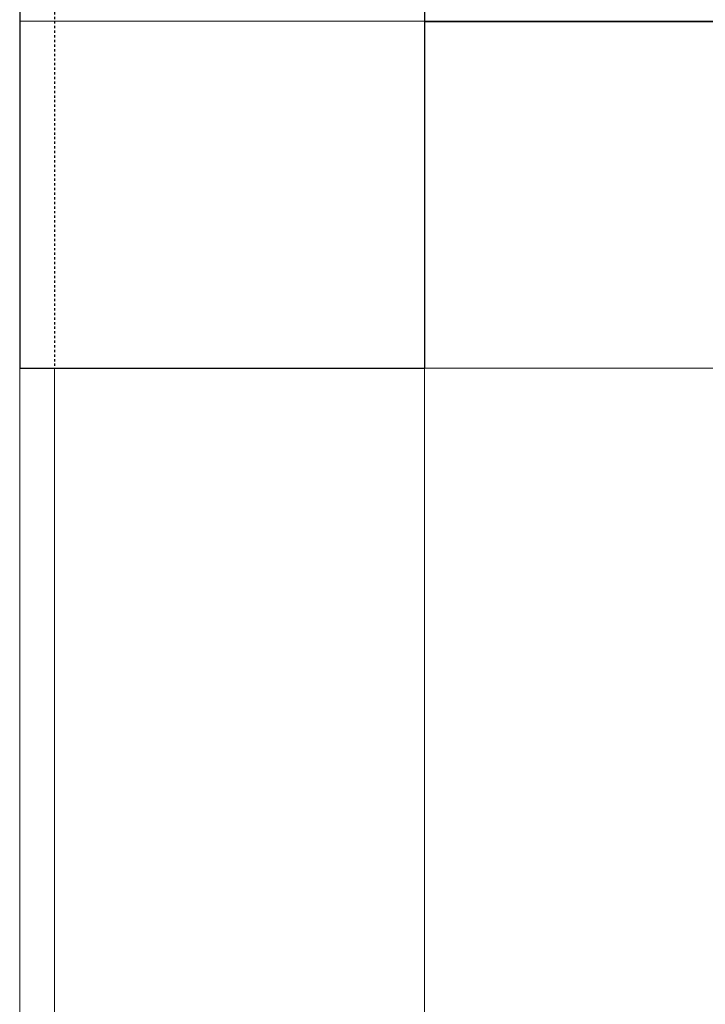
# Model space of a CAD drawing. Extents: x -1043 to 2383, y -808 to 1691.
# Drawn here: x 135 to 164, y 593 to 636 of the extents above; entities that cross this region are included whole.
import ezdxf

# ---------------------------------------------------------------- set-up
doc = ezdxf.new("R2010")
doc.units = 0
doc.header["$MEASUREMENT"] = 0
doc.linetypes.add('HIDDEN', pattern=[0.375, 0.25, -0.125])
doc.linetypes.add('solid', pattern=[0])
for name, color, linetype in [('4', 7, 'CONTINUOUS'), ('5', 7, 'CONTINUOUS'), ('stone', 7, 'CONTINUOUS')]:
    doc.layers.add(name, color=color, linetype=linetype)

# ---------------------------------------------------------------- blocks, each defined once
blk = doc.blocks.new('0603s')
at = {"layer": '4', "color": 0, "linetype": 'solid', "lineweight": 0, "extrusion": (3.06152e-16, 1, 3.37424e-32)}
for p, q in [((78322.97, -13923.09, 164.99), (78322.97, -14073.09, 164.99)), ((78322.97, -13923.09, 14.99), (78322.97, -14073.09, 14.99)), ((78322.97, -13923.09, -335.01), (78322.97, -14073.09, -335.01)), ((78322.97, -13923.09, -485.01), (78322.97, -14073.09, -485.01)), ((78322.97, -13923.09, -835.01), (78322.97, -14073.09, -835.01)), ((78322.97, -13923.09, -985.01), (78322.97, -14073.09, -985.01)), ((78322.97, -13923.09, -1335.01), (78322.97, -14073.09, -1335.01)), ((78322.97, -13923.09, -1485.01), (78322.97, -14073.09, -1485.01)), ((78322.97, -13923.09, -1835.01), (78322.97, -14073.09, -1835.01)), ((78322.97, -13923.09, -1985.01), (78322.97, -14073.09, -1985.01)), ((78322.97, -13923.09, -2335.01), (78322.97, -14073.09, -2335.01)), ((78322.97, -13923.09, -2485.01), (78322.97, -14073.09, -2485.01)), ((78322.97, -13923.09, -2835.01), (78322.97, -14073.09, -2835.01)), ((78322.97, -13923.09, -2985.01), (78322.97, -14073.09, -2985.01)), ((78322.97, -13923.09, -3335.01), (78322.97, -14073.09, -3335.01)), ((78322.97, -13923.09, -3485.01), (78322.97, -14073.09, -3485.01)), ((78322.97, -13923.09, -3835.01), (78322.97, -14073.09, -3835.01)), ((78322.97, -13923.09, -3985.01), (78322.97, -14073.09, -3985.01)), ((78322.97, -13923.09, -4335.01), (78322.97, -14073.09, -4335.01)), ((78322.97, -13923.09, -4485.01), (78322.97, -14073.09, -4485.01)), ((78322.97, -13923.09, -4835.01), (78322.97, -14073.09, -4835.01)), ((78322.97, -13923.09, -4985.01), (78322.97, -14073.09, -4985.01)), ((78322.97, -13923.09, -5335.01), (78322.97, -14073.09, -5335.01)), ((78322.97, -13923.09, -5485.01), (78322.97, -14073.09, -5485.01)), ((78322.97, -13923.09, -5835.01), (78322.97, -14073.09, -5835.01)), ((78322.97, -13923.09, -5985.01), (78322.97, -14073.09, -5985.01)), ((78322.97, -13923.09, -6335.01), (78322.97, -14073.09, -6335.01)), ((78322.97, -13923.09, -6485.01), (78322.97, -14073.09, -6485.01)), ((78322.97, -13923.09, -6835.01), (78322.97, -14073.09, -6835.01)), ((78322.97, -13923.09, -6985.01), (78322.97, -14073.09, -6985.01)), ((78322.97, -13923.09, -7335.01), (78322.97, -14073.09, -7335.01)), ((78322.97, -13923.09, -7485.01), (78322.97, -14073.09, -7485.01)), ((78322.97, -13923.09, -7835.01), (78322.97, -14073.09, -7835.01)), ((78322.97, -13923.09, -7985.01), (78322.97, -14073.09, -7985.01)), ((78322.97, -13923.09, -8335.01), (78322.97, -14073.09, -8335.01)), ((78322.97, -13923.09, -8485.01), (78322.97, -14073.09, -8485.01)), ((78322.97, -13923.09, -8835.01), (78322.97, -14073.09, -8835.01)), ((78322.97, -13923.09, -8985.01), (78322.97, -14073.09, -8985.01)), ((78322.97, -13923.09, -9335.01), (78322.97, -14073.09, -9335.01)), ((78322.97, -13923.09, -9485.01), (78322.97, -14073.09, -9485.01)), ((78322.97, -13923.09, -9485.01), (78497.97, -13923.09, -9485.01)), ((78322.97, -13923.09, -9485.01), (78322.97, -13923.09, -9335.01)), ((78322.97, -13923.09, -9335.01), (78497.97, -13923.09, -9335.01)), ((78497.97, -13923.09, -8985.01), (78322.97, -13923.09, -8985.01)), ((78322.97, -13923.09, -8985.01), (78322.97, -13923.09, -8835.01)), ((78322.97, -13923.09, -8835.01), (78497.97, -13923.09, -8835.01)), ((78497.97, -13923.09, -8485.01), (78322.97, -13923.09, -8485.01)), ((78322.97, -13923.09, -8485.01), (78322.97, -13923.09, -8335.01)), ((78322.97, -13923.09, -8335.01), (78497.97, -13923.09, -8335.01)), ((78497.97, -13923.09, -7985.01), (78322.97, -13923.09, -7985.01)), ((78322.97, -13923.09, -7985.01), (78322.97, -13923.09, -7835.01)), ((78322.97, -13923.09, -7835.01), (78497.97, -13923.09, -7835.01)), ((78497.97, -13923.09, -7485.01), (78322.97, -13923.09, -7485.01)), ((78322.97, -13923.09, -7485.01), (78322.97, -13923.09, -7335.01)), ((78322.97, -13923.09, -7335.01), (78497.97, -13923.09, -7335.01)), ((78497.97, -13923.09, -6985.01), (78322.97, -13923.09, -6985.01)), ((78322.97, -13923.09, -6985.01), (78322.97, -13923.09, -6835.01)), ((78322.97, -13923.09, -6835.01), (78497.97, -13923.09, -6835.01)), ((78497.97, -13923.09, -6485.01), (78322.97, -13923.09, -6485.01)), ((78322.97, -13923.09, -6485.01), (78322.97, -13923.09, -6335.01)), ((78322.97, -13923.09, -6335.01), (78497.97, -13923.09, -6335.01)), ((78497.97, -13923.09, -5985.01), (78322.97, -13923.09, -5985.01)), ((78322.97, -13923.09, -5985.01), (78322.97, -13923.09, -5835.01)), ((78322.97, -13923.09, -5835.01), (78497.97, -13923.09, -5835.01)), ((78497.97, -13923.09, -5485.01), (78322.97, -13923.09, -5485.01)), ((78322.97, -13923.09, -5485.01), (78322.97, -13923.09, -5335.01)), ((78322.97, -13923.09, -5335.01), (78497.97, -13923.09, -5335.01)), ((78497.97, -13923.09, -4985.01), (78322.97, -13923.09, -4985.01)), ((78322.97, -13923.09, -4985.01), (78322.97, -13923.09, -4835.01)), ((78322.97, -13923.09, -4835.01), (78497.97, -13923.09, -4835.01)), ((78497.97, -13923.09, -4485.01), (78322.97, -13923.09, -4485.01)), ((78322.97, -13923.09, -4485.01), (78322.97, -13923.09, -4335.01)), ((78322.97, -13923.09, -4335.01), (78497.97, -13923.09, -4335.01)), ((78497.97, -13923.09, -3985.01), (78322.97, -13923.09, -3985.01)), ((78322.97, -13923.09, -3985.01), (78322.97, -13923.09, -3835.01)), ((78322.97, -13923.09, -3835.01), (78497.97, -13923.09, -3835.01)), ((78497.97, -13923.09, -3485.01), (78322.97, -13923.09, -3485.01)), ((78322.97, -13923.09, -3485.01), (78322.97, -13923.09, -3335.01)), ((78322.97, -13923.09, -3335.01), (78497.97, -13923.09, -3335.01)), ((78497.97, -13923.09, -2985.01), (78322.97, -13923.09, -2985.01)), ((78322.97, -13923.09, -2985.01), (78322.97, -13923.09, -2835.01)), ((78322.97, -13923.09, -2835.01), (78497.97, -13923.09, -2835.01)), ((78497.97, -13923.09, -2485.01), (78322.97, -13923.09, -2485.01)), ((78322.97, -13923.09, -2485.01), (78322.97, -13923.09, -2335.01)), ((78322.97, -13923.09, -2335.01), (78497.97, -13923.09, -2335.01)), ((78497.97, -13923.09, -1985.01), (78322.97, -13923.09, -1985.01)), ((78322.97, -13923.09, -1985.01), (78322.97, -13923.09, -1835.01)), ((78322.97, -13923.09, -1835.01), (78497.97, -13923.09, -1835.01)), ((78497.97, -13923.09, -1485.01), (78322.97, -13923.09, -1485.01)), ((78322.97, -13923.09, -1485.01), (78322.97, -13923.09, -1335.01)), ((78322.97, -13923.09, -1335.01), (78497.97, -13923.09, -1335.01)), ((78497.97, -13923.09, -985.01), (78322.97, -13923.09, -985.01)), ((78322.97, -13923.09, -985.01), (78322.97, -13923.09, -835.01)), ((78322.97, -13923.09, -835.01), (78497.97, -13923.09, -835.01)), ((78497.97, -13923.09, -485.01), (78322.97, -13923.09, -485.01)), ((78322.97, -13923.09, -485.01), (78322.97, -13923.09, -335.01)), ((78322.97, -13923.09, -335.01), (78497.97, -13923.09, -335.01)), ((78497.97, -13923.09, 14.99), (78322.97, -13923.09, 14.99)), ((78322.97, -13923.09, 14.99), (78322.97, -13923.09, 164.99)), ((78322.97, -13923.09, 164.99), (78497.97, -13923.09, 164.99)), ((78497.97, -13923.09, 239.99), (78497.97, -14073.09, 239.99)), ((78497.97, -13923.09, 164.99), (78497.97, -14073.09, 164.99)), ((78497.97, -13923.09, 14.99), (78497.97, -14073.09, 14.99)), ((78497.97, -13923.09, -335.01), (78497.97, -14073.09, -335.01)), ((78497.97, -13923.09, -485.01), (78497.97, -14073.09, -485.01)), ((78497.97, -13923.09, -835.01), (78497.97, -14073.09, -835.01)), ((78497.97, -13923.09, -985.01), (78497.97, -14073.09, -985.01)), ((78497.97, -13923.09, -1335.01), (78497.97, -14073.09, -1335.01)), ((78497.97, -13923.09, -1485.01), (78497.97, -14073.09, -1485.01)), ((78497.97, -13923.09, -1835.01), (78497.97, -14073.09, -1835.01)), ((78497.97, -13923.09, -1985.01), (78497.97, -14073.09, -1985.01)), ((78497.97, -13923.09, -2335.01), (78497.97, -14073.09, -2335.01)), ((78497.97, -13923.09, -2485.01), (78497.97, -14073.09, -2485.01)), ((78497.97, -13923.09, -2835.01), (78497.97, -14073.09, -2835.01)), ((78497.97, -13923.09, -2985.01), (78497.97, -14073.09, -2985.01)), ((78497.97, -13923.09, -3335.01), (78497.97, -14073.09, -3335.01)), ((78497.97, -13923.09, -3485.01), (78497.97, -14073.09, -3485.01)), ((78497.97, -13923.09, -3835.01), (78497.97, -14073.09, -3835.01)), ((78497.97, -13923.09, -3985.01), (78497.97, -14073.09, -3985.01)), ((78497.97, -13923.09, -4335.01), (78497.97, -14073.09, -4335.01)), ((78497.97, -13923.09, -4485.01), (78497.97, -14073.09, -4485.01)), ((78497.97, -13923.09, -4835.01), (78497.97, -14073.09, -4835.01)), ((78497.97, -13923.09, -4985.01), (78497.97, -14073.09, -4985.01)), ((78497.97, -13923.09, -5335.01), (78497.97, -14073.09, -5335.01)), ((78497.97, -13923.09, -5485.01), (78497.97, -14073.09, -5485.01)), ((78497.97, -13923.09, -5835.01), (78497.97, -14073.09, -5835.01)), ((78497.97, -13923.09, -5985.01), (78497.97, -14073.09, -5985.01)), ((78497.97, -13923.09, -6335.01), (78497.97, -14073.09, -6335.01)), ((78497.97, -13923.09, -6485.01), (78497.97, -14073.09, -6485.01)), ((78497.97, -13923.09, -6835.01), (78497.97, -14073.09, -6835.01)), ((78497.97, -13923.09, -6985.01), (78497.97, -14073.09, -6985.01)), ((78497.97, -13923.09, -7335.01), (78497.97, -14073.09, -7335.01)), ((78497.97, -13923.09, -7485.01), (78497.97, -14073.09, -7485.01)), ((78497.97, -13923.09, -7835.01), (78497.97, -14073.09, -7835.01)), ((78497.97, -13923.09, -7985.01), (78497.97, -14073.09, -7985.01)), ((78497.97, -13923.09, -8335.01), (78497.97, -14073.09, -8335.01)), ((78497.97, -13923.09, -8485.01), (78497.97, -14073.09, -8485.01)), ((78497.97, -13923.09, -8835.01), (78497.97, -14073.09, -8835.01)), ((78497.97, -13923.09, -8985.01), (78497.97, -14073.09, -8985.01)), ((78497.97, -13923.09, -9335.01), (78497.97, -14073.09, -9335.01)), ((78497.97, -13923.09, -9485.01), (78497.97, -14073.09, -9485.01)), ((78497.97, -13923.09, -9660.01), (78497.97, -14073.09, -9660.01)), ((78497.97, -13923.09, -9660.01), (78647.97, -13923.09, -9660.01)), ((78497.97, -13923.09, -9660.01), (78497.97, -13923.09, -9485.01)), ((78497.97, -13923.09, -9335.01), (78497.97, -13923.09, -8985.01)), ((78497.97, -13923.09, -8835.01), (78497.97, -13923.09, -8485.01)), ((78497.97, -13923.09, -8335.01), (78497.97, -13923.09, -7985.01)), ((78497.97, -13923.09, -7835.01), (78497.97, -13923.09, -7485.01)), ((78497.97, -13923.09, -7335.01), (78497.97, -13923.09, -6985.01)), ((78497.97, -13923.09, -6835.01), (78497.97, -13923.09, -6485.01)), ((78497.97, -13923.09, -6335.01), (78497.97, -13923.09, -5985.01)), ((78497.97, -13923.09, -5835.01), (78497.97, -13923.09, -5485.01)), ((78497.97, -13923.09, -5335.01), (78497.97, -13923.09, -4985.01)), ((78497.97, -13923.09, -4835.01), (78497.97, -13923.09, -4485.01)), ((78497.97, -13923.09, -4335.01), (78497.97, -13923.09, -3985.01)), ((78497.97, -13923.09, -3835.01), (78497.97, -13923.09, -3485.01)), ((78497.97, -13923.09, -3335.01), (78497.97, -13923.09, -2985.01)), ((78497.97, -13923.09, -2835.01), (78497.97, -13923.09, -2485.01)), ((78497.97, -13923.09, -2335.01), (78497.97, -13923.09, -1985.01)), ((78497.97, -13923.09, -1835.01), (78497.97, -13923.09, -1485.01)), ((78497.97, -13923.09, -1335.01), (78497.97, -13923.09, -985.01)), ((78497.97, -13923.09, -835.01), (78497.97, -13923.09, -485.01)), ((78497.97, -13923.09, -335.01), (78497.97, -13923.09, 14.99)), ((78497.97, -13923.09, 164.99), (78497.97, -13923.09, 239.99)), ((78497.97, -13923.09, 239.99), (78647.97, -13923.09, 239.99)), ((78322.97, -14073.09, 339.99), (78322.97, -17573.09, 339.99)), ((78322.97, -14073.09, 239.99), (78322.97, -17423.09, 239.99)), ((78322.97, -14073.09, -9660.01), (78322.97, -17573.09, -9660.01)), ((78322.97, -14073.09, -9660.01), (78322.97, -14073.09, -9485.01)), ((78322.97, -14073.09, -9335.01), (78322.97, -14073.09, -9175.01)), ((78322.97, -14073.09, -9145.01), (78322.97, -14073.09, -8985.01)), ((78322.97, -14073.09, -8835.01), (78322.97, -14073.09, -8675.01)), ((78322.97, -14073.09, -8645.01), (78322.97, -14073.09, -8485.01)), ((78322.97, -14073.09, -8335.01), (78322.97, -14073.09, -8175.01)), ((78322.97, -14073.09, -8145.01), (78322.97, -14073.09, -7985.01)), ((78322.97, -14073.09, -7835.01), (78322.97, -14073.09, -7675.01)), ((78322.97, -14073.09, -7645.01), (78322.97, -14073.09, -7485.01)), ((78322.97, -14073.09, -7335.01), (78322.97, -14073.09, -7175.01)), ((78322.97, -14073.09, -7145.01), (78322.97, -14073.09, -6985.01)), ((78322.97, -14073.09, -6835.01), (78322.97, -14073.09, -6675.01)), ((78322.97, -14073.09, -6645.01), (78322.97, -14073.09, -6485.01)), ((78322.97, -14073.09, -6335.01), (78322.97, -14073.09, -6175.01)), ((78322.97, -14073.09, -6145.01), (78322.97, -14073.09, -5985.01)), ((78322.97, -14073.09, -5835.01), (78322.97, -14073.09, -5675.01)), ((78322.97, -14073.09, -5645.01), (78322.97, -14073.09, -5485.01)), ((78322.97, -14073.09, -5335.01), (78322.97, -14073.09, -5175.01)), ((78322.97, -14073.09, -5145.01), (78322.97, -14073.09, -4985.01)), ((78322.97, -14073.09, -4835.01), (78322.97, -14073.09, -4675.01)), ((78322.97, -14073.09, -4645.01), (78322.97, -14073.09, -4485.01)), ((78322.97, -14073.09, -4335.01), (78322.97, -14073.09, -4175.01)), ((78322.97, -14073.09, -4145.01), (78322.97, -14073.09, -3985.01)), ((78322.97, -14073.09, -3835.01), (78322.97, -14073.09, -3675.01)), ((78322.97, -14073.09, -3645.01), (78322.97, -14073.09, -3485.01)), ((78322.97, -14073.09, -3335.01), (78322.97, -14073.09, -3175.01)), ((78322.97, -14073.09, -3145.01), (78322.97, -14073.09, -2985.01)), ((78322.97, -14073.09, -2835.01), (78322.97, -14073.09, -2675.01)), ((78322.97, -14073.09, -2645.01), (78322.97, -14073.09, -2485.01)), ((78322.97, -14073.09, -2335.01), (78322.97, -14073.09, -2175.01)), ((78322.97, -14073.09, -2145.01), (78322.97, -14073.09, -1985.01)), ((78322.97, -14073.09, -1835.01), (78322.97, -14073.09, -1675.01)), ((78322.97, -14073.09, -1645.01), (78322.97, -14073.09, -1485.01)), ((78322.97, -14073.09, -1335.01), (78322.97, -14073.09, -1175.01)), ((78322.97, -14073.09, -1145.01), (78322.97, -14073.09, -985.01)), ((78322.97, -14073.09, -835.01), (78322.97, -14073.09, -675.01)), ((78322.97, -14073.09, -645.01), (78322.97, -14073.09, -485.01)), ((78322.97, -14073.09, -335.01), (78322.97, -14073.09, -175.01)), ((78322.97, -14073.09, -145.01), (78322.97, -14073.09, 14.99)), ((78322.97, -14073.09, 164.99), (78322.97, -14073.09, 239.99)), ((78322.97, -14073.09, 339.99), (78322.97, -14073.09, 239.99)), ((78497.97, -14073.09, 339.99), (78322.97, -14073.09, 339.99)), ((78322.97, -14073.09, -9660.01), (78497.97, -14073.09, -9660.01)), ((78322.97, -14073.09, -9485.01), (78497.97, -14073.09, -9485.01)), ((78322.97, -14073.09, -9335.01), (78497.97, -14073.09, -9335.01)), ((78497.97, -14073.09, -8985.01), (78322.97, -14073.09, -8985.01)), ((78322.97, -14073.09, -8835.01), (78497.97, -14073.09, -8835.01)), ((78497.97, -14073.09, -8485.01), (78322.97, -14073.09, -8485.01)), ((78322.97, -14073.09, -8335.01), (78497.97, -14073.09, -8335.01)), ((78497.97, -14073.09, -7985.01), (78322.97, -14073.09, -7985.01)), ((78322.97, -14073.09, -7835.01), (78497.97, -14073.09, -7835.01)), ((78497.97, -14073.09, -7485.01), (78322.97, -14073.09, -7485.01)), ((78322.97, -14073.09, -7335.01), (78497.97, -14073.09, -7335.01)), ((78497.97, -14073.09, -6985.01), (78322.97, -14073.09, -6985.01)), ((78322.97, -14073.09, -6835.01), (78497.97, -14073.09, -6835.01)), ((78497.97, -14073.09, -6485.01), (78322.97, -14073.09, -6485.01)), ((78322.97, -14073.09, -6335.01), (78497.97, -14073.09, -6335.01)), ((78497.97, -14073.09, -5985.01), (78322.97, -14073.09, -5985.01)), ((78322.97, -14073.09, -5835.01), (78497.97, -14073.09, -5835.01)), ((78497.97, -14073.09, -5485.01), (78322.97, -14073.09, -5485.01)), ((78322.97, -14073.09, -5335.01), (78497.97, -14073.09, -5335.01)), ((78497.97, -14073.09, -4985.01), (78322.97, -14073.09, -4985.01)), ((78322.97, -14073.09, -4835.01), (78497.97, -14073.09, -4835.01)), ((78497.97, -14073.09, -4485.01), (78322.97, -14073.09, -4485.01)), ((78322.97, -14073.09, -4335.01), (78497.97, -14073.09, -4335.01)), ((78497.97, -14073.09, -3985.01), (78322.97, -14073.09, -3985.01)), ((78322.97, -14073.09, -3835.01), (78497.97, -14073.09, -3835.01)), ((78497.97, -14073.09, -3485.01), (78322.97, -14073.09, -3485.01)), ((78322.97, -14073.09, -3335.01), (78497.97, -14073.09, -3335.01)), ((78497.97, -14073.09, -2985.01), (78322.97, -14073.09, -2985.01)), ((78322.97, -14073.09, -2835.01), (78497.97, -14073.09, -2835.01)), ((78497.97, -14073.09, -2485.01), (78322.97, -14073.09, -2485.01)), ((78322.97, -14073.09, -2335.01), (78497.97, -14073.09, -2335.01)), ((78497.97, -14073.09, -1985.01), (78322.97, -14073.09, -1985.01)), ((78322.97, -14073.09, -1835.01), (78497.97, -14073.09, -1835.01)), ((78497.97, -14073.09, -1485.01), (78322.97, -14073.09, -1485.01)), ((78322.97, -14073.09, -1335.01), (78497.97, -14073.09, -1335.01)), ((78497.97, -14073.09, -985.01), (78322.97, -14073.09, -985.01)), ((78322.97, -14073.09, -835.01), (78497.97, -14073.09, -835.01)), ((78497.97, -14073.09, -485.01), (78322.97, -14073.09, -485.01)), ((78322.97, -14073.09, -335.01), (78497.97, -14073.09, -335.01)), ((78497.97, -14073.09, 14.99), (78322.97, -14073.09, 14.99)), ((78322.97, -14073.09, 164.99), (78497.97, -14073.09, 164.99)), ((78337.96, -14073.09, -145.01), (78322.97, -14073.09, -145.01)), ((78322.97, -14073.09, -145.01), (78322.97, -17573.09, -145.01)), ((78337.96, -14073.09, -175.01), (78322.97, -14073.09, -175.01)), ((78322.97, -14073.09, -175.01), (78322.97, -17573.09, -175.01)), ((78322.97, -14073.09, -645.01), (78322.97, -17573.09, -645.01)), ((78337.96, -14073.09, -645.01), (78322.97, -14073.09, -645.01)), ((78322.97, -14073.09, -675.01), (78322.97, -17573.09, -675.01)), ((78337.96, -14073.09, -675.01), (78322.97, -14073.09, -675.01)), ((78322.97, -14073.09, -1145.01), (78322.97, -17573.09, -1145.01)), ((78337.96, -14073.09, -1145.01), (78322.97, -14073.09, -1145.01)), ((78322.97, -14073.09, -1175.01), (78322.97, -17573.09, -1175.01)), ((78337.96, -14073.09, -1175.01), (78322.97, -14073.09, -1175.01)), ((78322.97, -14073.09, -1645.01), (78322.97, -17573.09, -1645.01)), ((78337.96, -14073.09, -1645.01), (78322.97, -14073.09, -1645.01)), ((78322.97, -14073.09, -1675.01), (78322.97, -17573.09, -1675.01)), ((78337.96, -14073.09, -1675.01), (78322.97, -14073.09, -1675.01)), ((78322.97, -14073.09, -2145.01), (78322.97, -17573.09, -2145.01)), ((78337.96, -14073.09, -2145.01), (78322.97, -14073.09, -2145.01)), ((78322.97, -14073.09, -2175.01), (78322.97, -17573.09, -2175.01)), ((78337.96, -14073.09, -2175.01), (78322.97, -14073.09, -2175.01)), ((78322.97, -14073.09, -2645.01), (78322.97, -17573.09, -2645.01)), ((78337.96, -14073.09, -2645.01), (78322.97, -14073.09, -2645.01)), ((78322.97, -14073.09, -2675.01), (78322.97, -17573.09, -2675.01)), ((78337.96, -14073.09, -2675.01), (78322.97, -14073.09, -2675.01)), ((78322.97, -14073.09, -3145.01), (78322.97, -17573.09, -3145.01)), ((78337.96, -14073.09, -3145.01), (78322.97, -14073.09, -3145.01)), ((78322.97, -14073.09, -3175.01), (78322.97, -17573.09, -3175.01)), ((78337.96, -14073.09, -3175.01), (78322.97, -14073.09, -3175.01)), ((78322.97, -14073.09, -3645.01), (78322.97, -17573.09, -3645.01)), ((78337.96, -14073.09, -3645.01), (78322.97, -14073.09, -3645.01)), ((78322.97, -14073.09, -3675.01), (78322.97, -17573.09, -3675.01)), ((78337.96, -14073.09, -3675.01), (78322.97, -14073.09, -3675.01)), ((78322.97, -14073.09, -4145.01), (78322.97, -17573.09, -4145.01)), ((78337.96, -14073.09, -4145.01), (78322.97, -14073.09, -4145.01)), ((78322.97, -14073.09, -4175.01), (78322.97, -17573.09, -4175.01)), ((78337.96, -14073.09, -4175.01), (78322.97, -14073.09, -4175.01)), ((78322.97, -14073.09, -4645.01), (78322.97, -17573.09, -4645.01)), ((78337.96, -14073.09, -4645.01), (78322.97, -14073.09, -4645.01)), ((78322.97, -14073.09, -4675.01), (78322.97, -17573.09, -4675.01)), ((78337.96, -14073.09, -4675.01), (78322.97, -14073.09, -4675.01)), ((78322.97, -14073.09, -5145.01), (78322.97, -17573.09, -5145.01)), ((78337.96, -14073.09, -5145.01), (78322.97, -14073.09, -5145.01)), ((78322.97, -14073.09, -5175.01), (78322.97, -17573.09, -5175.01)), ((78337.96, -14073.09, -5175.01), (78322.97, -14073.09, -5175.01)), ((78322.97, -14073.09, -5645.01), (78322.97, -17573.09, -5645.01)), ((78337.96, -14073.09, -5645.01), (78322.97, -14073.09, -5645.01)), ((78322.97, -14073.09, -5675.01), (78322.97, -17573.09, -5675.01)), ((78337.96, -14073.09, -5675.01), (78322.97, -14073.09, -5675.01)), ((78322.97, -14073.09, -6145.01), (78322.97, -17573.09, -6145.01)), ((78337.96, -14073.09, -6145.01), (78322.97, -14073.09, -6145.01)), ((78322.97, -14073.09, -6175.01), (78322.97, -17573.09, -6175.01)), ((78337.96, -14073.09, -6175.01), (78322.97, -14073.09, -6175.01)), ((78322.97, -14073.09, -6645.01), (78322.97, -17573.09, -6645.01)), ((78337.96, -14073.09, -6645.01), (78322.97, -14073.09, -6645.01)), ((78322.97, -14073.09, -6675.01), (78322.97, -17573.09, -6675.01)), ((78337.96, -14073.09, -6675.01), (78322.97, -14073.09, -6675.01)), ((78322.97, -14073.09, -7145.01), (78322.97, -17573.09, -7145.01)), ((78337.96, -14073.09, -7145.01), (78322.97, -14073.09, -7145.01)), ((78322.97, -14073.09, -7175.01), (78322.97, -17573.09, -7175.01)), ((78337.96, -14073.09, -7175.01), (78322.97, -14073.09, -7175.01)), ((78322.97, -14073.09, -7645.01), (78322.97, -17573.09, -7645.01)), ((78337.96, -14073.09, -7645.01), (78322.97, -14073.09, -7645.01)), ((78322.97, -14073.09, -7675.01), (78322.97, -17573.09, -7675.01)), ((78337.96, -14073.09, -7675.01), (78322.97, -14073.09, -7675.01)), ((78322.97, -14073.09, -8145.01), (78322.97, -17573.09, -8145.01)), ((78337.96, -14073.09, -8145.01), (78322.97, -14073.09, -8145.01)), ((78322.97, -14073.09, -8175.01), (78322.97, -17573.09, -8175.01)), ((78337.96, -14073.09, -8175.01), (78322.97, -14073.09, -8175.01)), ((78322.97, -14073.09, -8645.01), (78322.97, -17573.09, -8645.01)), ((78337.96, -14073.09, -8645.01), (78322.97, -14073.09, -8645.01)), ((78322.97, -14073.09, -8675.01), (78322.97, -17573.09, -8675.01)), ((78337.96, -14073.09, -8675.01), (78322.97, -14073.09, -8675.01)), ((78322.97, -14073.09, -9145.01), (78322.97, -17573.09, -9145.01)), ((78337.96, -14073.09, -9145.01), (78322.97, -14073.09, -9145.01)), ((78322.97, -14073.09, -9175.01), (78322.97, -17573.09, -9175.01)), ((78337.96, -14073.09, -9175.01), (78322.97, -14073.09, -9175.01)), ((78337.96, -14073.09, -145.01), (78337.96, -14073.09, -175.01)), ((78337.96, -14073.09, -175.01), (78337.96, -17573.09, -175.01)), ((78337.96, -14073.09, -145.01), (78337.96, -17573.09, -145.01)), ((78337.96, -14073.09, -645.01), (78337.96, -14073.09, -675.01)), ((78337.96, -14073.09, -675.01), (78337.96, -17573.09, -675.01)), ((78337.96, -14073.09, -645.01), (78337.96, -17573.09, -645.01)), ((78337.96, -14073.09, -1145.01), (78337.96, -14073.09, -1175.01)), ((78337.96, -14073.09, -1175.01), (78337.96, -17573.09, -1175.01)), ((78337.96, -14073.09, -1145.01), (78337.96, -17573.09, -1145.01)), ((78337.96, -14073.09, -1645.01), (78337.96, -14073.09, -1675.01)), ((78337.96, -14073.09, -1675.01), (78337.96, -17573.09, -1675.01)), ((78337.96, -14073.09, -1645.01), (78337.96, -17573.09, -1645.01)), ((78337.96, -14073.09, -2145.01), (78337.96, -14073.09, -2175.01)), ((78337.96, -14073.09, -2175.01), (78337.96, -17573.09, -2175.01)), ((78337.96, -14073.09, -2145.01), (78337.96, -17573.09, -2145.01)), ((78337.96, -14073.09, -2645.01), (78337.96, -14073.09, -2675.01)), ((78337.96, -14073.09, -2675.01), (78337.96, -17573.09, -2675.01)), ((78337.96, -14073.09, -2645.01), (78337.96, -17573.09, -2645.01)), ((78337.96, -14073.09, -3145.01), (78337.96, -14073.09, -3175.01)), ((78337.96, -14073.09, -3175.01), (78337.96, -17573.09, -3175.01)), ((78337.96, -14073.09, -3145.01), (78337.96, -17573.09, -3145.01)), ((78337.96, -14073.09, -3645.01), (78337.96, -14073.09, -3675.01)), ((78337.96, -14073.09, -3675.01), (78337.96, -17573.09, -3675.01)), ((78337.96, -14073.09, -3645.01), (78337.96, -17573.09, -3645.01)), ((78337.96, -14073.09, -4145.01), (78337.96, -14073.09, -4175.01)), ((78337.96, -14073.09, -4175.01), (78337.96, -17573.09, -4175.01)), ((78337.96, -14073.09, -4145.01), (78337.96, -17573.09, -4145.01)), ((78337.96, -14073.09, -4645.01), (78337.96, -14073.09, -4675.01)), ((78337.96, -14073.09, -4675.01), (78337.96, -17573.09, -4675.01)), ((78337.96, -14073.09, -4645.01), (78337.96, -17573.09, -4645.01)), ((78337.96, -14073.09, -5145.01), (78337.96, -14073.09, -5175.01)), ((78337.96, -14073.09, -5175.01), (78337.96, -17573.09, -5175.01)), ((78337.96, -14073.09, -5145.01), (78337.96, -17573.09, -5145.01)), ((78337.96, -14073.09, -5645.01), (78337.96, -14073.09, -5675.01)), ((78337.96, -14073.09, -5675.01), (78337.96, -17573.09, -5675.01)), ((78337.96, -14073.09, -5645.01), (78337.96, -17573.09, -5645.01)), ((78337.96, -14073.09, -6145.01), (78337.96, -14073.09, -6175.01)), ((78337.96, -14073.09, -6175.01), (78337.96, -17573.09, -6175.01)), ((78337.96, -14073.09, -6145.01), (78337.96, -17573.09, -6145.01)), ((78337.96, -14073.09, -6645.01), (78337.96, -14073.09, -6675.01)), ((78337.96, -14073.09, -6675.01), (78337.96, -17573.09, -6675.01)), ((78337.96, -14073.09, -6645.01), (78337.96, -17573.09, -6645.01)), ((78337.96, -14073.09, -7145.01), (78337.96, -14073.09, -7175.01)), ((78337.96, -14073.09, -7175.01), (78337.96, -17573.09, -7175.01)), ((78337.96, -14073.09, -7145.01), (78337.96, -17573.09, -7145.01)), ((78337.96, -14073.09, -7645.01), (78337.96, -14073.09, -7675.01)), ((78337.96, -14073.09, -7675.01), (78337.96, -17573.09, -7675.01)), ((78337.96, -14073.09, -7645.01), (78337.96, -17573.09, -7645.01)), ((78337.96, -14073.09, -8145.01), (78337.96, -14073.09, -8175.01)), ((78337.96, -14073.09, -8175.01), (78337.96, -17573.09, -8175.01)), ((78337.96, -14073.09, -8145.01), (78337.96, -17573.09, -8145.01)), ((78337.96, -14073.09, -8645.01), (78337.96, -14073.09, -8675.01)), ((78337.96, -14073.09, -8675.01), (78337.96, -17573.09, -8675.01)), ((78337.96, -14073.09, -8645.01), (78337.96, -17573.09, -8645.01)), ((78337.96, -14073.09, -9145.01), (78337.96, -14073.09, -9175.01)), ((78337.96, -14073.09, -9175.01), (78337.96, -17573.09, -9175.01)), ((78337.96, -14073.09, -9145.01), (78337.96, -17573.09, -9145.01)), ((78497.97, -14073.09, -9660.01), (78497.97, -17423.09, -9660.01)), ((78497.97, -14073.09, -9760.01), (78497.97, -17423.09, -9760.01)), ((78497.97, -14073.09, 239.99), (78497.97, -17423.09, 239.99)), ((78497.97, -14073.09, 339.99), (78497.97, -17573.09, 339.99)), ((78497.97, -14073.09, 239.99), (78497.97, -14073.09, 339.99)), ((78497.97, -14073.09, -9760.01), (78647.97, -14073.09, -9760.01)), ((78497.97, -14073.09, -9660.01), (78497.97, -14073.09, -9760.01)), ((78497.97, -14073.09, -9660.01), (78647.97, -14073.09, -9660.01)), ((78497.97, -14073.09, -9660.01), (78497.97, -14073.09, -9485.01)), ((78497.97, -14073.09, -9335.01), (78497.97, -14073.09, -8985.01)), ((78497.97, -14073.09, -8835.01), (78497.97, -14073.09, -8485.01)), ((78497.97, -14073.09, -8335.01), (78497.97, -14073.09, -7985.01)), ((78497.97, -14073.09, -7835.01), (78497.97, -14073.09, -7485.01)), ((78497.97, -14073.09, -7335.01), (78497.97, -14073.09, -6985.01)), ((78497.97, -14073.09, -6835.01), (78497.97, -14073.09, -6485.01)), ((78497.97, -14073.09, -6335.01), (78497.97, -14073.09, -5985.01)), ((78497.97, -14073.09, -5835.01), (78497.97, -14073.09, -5485.01)), ((78497.97, -14073.09, -5335.01), (78497.97, -14073.09, -4985.01)), ((78497.97, -14073.09, -4835.01), (78497.97, -14073.09, -4485.01)), ((78497.97, -14073.09, -4335.01), (78497.97, -14073.09, -3985.01)), ((78497.97, -14073.09, -3835.01), (78497.97, -14073.09, -3485.01)), ((78497.97, -14073.09, -3335.01), (78497.97, -14073.09, -2985.01)), ((78497.97, -14073.09, -2835.01), (78497.97, -14073.09, -2485.01)), ((78497.97, -14073.09, -2335.01), (78497.97, -14073.09, -1985.01)), ((78497.97, -14073.09, -1835.01), (78497.97, -14073.09, -1485.01)), ((78497.97, -14073.09, -1335.01), (78497.97, -14073.09, -985.01)), ((78497.97, -14073.09, -835.01), (78497.97, -14073.09, -485.01)), ((78497.97, -14073.09, -335.01), (78497.97, -14073.09, 14.99)), ((78497.97, -14073.09, 164.99), (78497.97, -14073.09, 239.99))]:
    blk.add_line(p, q, dxfattribs=at)
blk = doc.blocks.new('0601s')
at = {"layer": 'stone', "color": 7, "linetype": 'CONTINUOUS'}
for p, q in [((50853, -14335.48, -1.82), (50853, -16985.48, -1.82)), ((51028, -14335.48, -1.82), (51028, -16985.48, -1.82)), ((51028, -16835.48, -1.82), (51178, -16835.48, -1.82)), ((50853, -16985.48, -1.82), (51028, -16985.48, -1.82))]:
    blk.add_line(p, q, dxfattribs=at)
at = {"layer": 'stone', "color": 7, "linetype": 'HIDDEN'}
blk.add_line((50868, -14485.48, -1.82), (50868, -16985.48, -1.82), dxfattribs=at)

msp = doc.modelspace()

# ---------------------------------------------------------------- block references
at = {"layer": '5', "xscale": 0.1, "yscale": 0.1, "zscale": 0.1}
for name, p in [('0601s', (-4950.542, 2319.089, 1565.182)), ('0603s', (-7697.539, 2027.851, 983.501))]:
    msp.add_blockref(name, p, dxfattribs=at)

doc.saveas('drawing.dxf')
